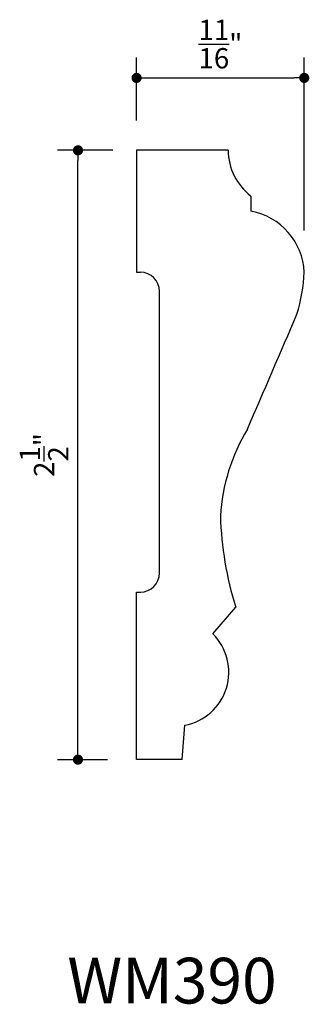
# Model space of a CAD drawing. Extents: x 9.26 to 10.45, y 4.85 to 8.89.
import ezdxf

# ---------------------------------------------------------------- set-up
doc = ezdxf.new("R2010")
doc.units = 0
doc.header["$LTSCALE"] = 0.4165
doc.header["$MEASUREMENT"] = 0
doc.layers.get('0').update_dxf_attribs({"linetype": 'CONTINUOUS'})
doc.layers.get('DEFPOINTS').update_dxf_attribs({"linetype": 'CONTINUOUS'})
doc.layers.add('A2', color=2, linetype='CONTINUOUS')
doc.layers.add('AD', color=4, linetype='CONTINUOUS')
doc.styles.add('G', font='GEOCAD')
doc.dimstyles.get("Standard").update_dxf_attribs({"dimtxt": 0.18, "dimasz": 0.18, "dimexe": 0.18, "dimexo": 0.0625, "dimgap": 0.09, "dimtad": 0, "dimtih": 1, "dimtoh": 1, "dimdec": 4, "dimzin": 0, "dimdsep": 46, "dimlunit": 4, "dimtxsty": 'G', "dimcen": 0.09, "dimadec": 0, "dimazin": 0, "dimtfac": 1, "dimtdec": 4, "dimtofl": 0, "dimtmove": 2, "dimatfit": 3, "dimfxl": 0, "dimtolj": 1, "dimtzin": 3, "dimarcsym": 0})

# ---------------------------------------------------------------- blocks, each defined once
blk = doc.blocks.new('DOT')
at = {"color": 0, "linetype": 'ByBlock'}
blk.add_line((-0.5, 0), (-1, 0), dxfattribs=at)
at = {"color": 0, "linetype": 'ByBlock', "const_width": 0.5}
blk.add_lwpolyline([(-0.25, 0, 1), (0.25, 0, 1)], format="xyb", close=True, dxfattribs=at)
blk = doc.blocks.new('*D1')
at = {"layer": 'AD', "color": 0, "lineweight": -2}
for p, q in [((9.6398, 8.3561), (9.4136, 8.3561)), ((9.4969, 5.8978), (9.4969, 8.3145)), ((9.6182, 5.8561), (9.4136, 5.8561))]:
    blk.add_line(p, q, dxfattribs=at)
at = {"layer": 'DEFPOINTS', "color": 0}
for p in [(9.4969, 8.3561), (9.8064, 8.3561), (9.7848, 5.8561)]:
    blk.add_point(p, dxfattribs=at)
at = {"layer": 'AD', "color": 0, "lineweight": -2, "xscale": 0.04165, "yscale": 0.04165, "zscale": 0.04165}
for p, rotation in [((9.4969, 8.3561), 90), ((9.4969, 5.8561), 270)]:
    blk.add_blockref('DOT', p, dxfattribs=dict(at, rotation=rotation))
at = {"layer": 'AD', "color": 0, "insert": (9.358, 7.1061), "char_height": 0.0833, "attachment_point": 5, "rotation": 90, "style": 'G'}
blk.add_mtext('\\A1;2{\\H1.000000x;\\S1/2;}"', dxfattribs=at)
blk = doc.blocks.new('*D2')
at = {"layer": 'AD', "color": 0, "lineweight": -2}
for p, q in [((9.7374, 8.4791), (9.7374, 8.7365)), ((10.4247, 8.0269), (10.4247, 8.7365)), ((9.7791, 8.6532), (10.3831, 8.6532))]:
    blk.add_line(p, q, dxfattribs=at)
at = {"layer": 'DEFPOINTS', "color": 0}
for p in [(10.4247, 8.6532), (9.7374, 8.3125), (10.4247, 7.8603)]:
    blk.add_point(p, dxfattribs=at)
at = {"layer": 'AD', "color": 0, "lineweight": -2, "xscale": 0.04165, "yscale": 0.04165, "zscale": 0.04165, "rotation": 180}
blk.add_blockref('DOT', (9.7374, 8.6532), dxfattribs=at)
at = {"layer": 'AD', "color": 0, "lineweight": -2, "xscale": 0.04165, "yscale": 0.04165, "zscale": 0.04165}
blk.add_blockref('DOT', (10.4247, 8.6532), dxfattribs=at)
at = {"layer": 'AD', "color": 0, "insert": (10.0811, 8.7921), "char_height": 0.0833, "attachment_point": 5, "style": 'G'}
blk.add_mtext('\\A1;{\\H1.000000x;\\S11/16;}"', dxfattribs=at)

msp = doc.modelspace()

# ---------------------------------------------------------------- linework, layer by layer
at = {"layer": 'A2'}
for p, q in [((9.73743, 8.35611), (9.73743, 7.85611)), ((10.11243, 8.35611), (9.73743, 8.35611)), ((10.20618, 8.16861), (10.20618, 8.10611)), ((9.73743, 7.85611), (9.75305, 7.85611)), ((9.83118, 6.62174), (9.83118, 7.77799)), ((9.73743, 5.85611), (9.73743, 6.54361)), ((9.73743, 6.54361), (9.75305, 6.54361)), ((10.04993, 6.3722), (10.14368, 6.48111)), ((9.92493, 5.85611), (9.93477, 5.9972)), ((9.92493, 5.85611), (9.73743, 5.85611))]:
    msp.add_line(p, q, dxfattribs=at)
for centre, radius, start, end in [((10.35269, 8.35906), 0.24029, 180.70264, 232.42746), ((10.15924, 7.84434), 0.26595, 2.53739, 79.83446), ((9.75305, 7.77799), 0.07812, 0, 90), ((9.7625, 7.88345), 0.66299, 342.48221, 357.63726), ((-68.91359, 41.55447), 86.23821, 336.5327, 336.8738938), ((10.85599, 6.81094), 0.77613, 148.86806, 176.66345), ((11.49208, 6.89856), 1.41154, 181.72301, 197.20163), ((9.75305, 6.62174), 0.07812, 270, 0), ((9.89407, 6.21488), 0.22145, 280.59249, 45.26707)]:
    msp.add_arc(centre, radius, start, end, dxfattribs=at)

# ---------------------------------------------------------------- texts
at = {"layer": 'A2', "style": 'G'}
msp.add_text('WM390', height=0.1875, dxfattribs=at).set_placement((9.45362, 4.85573))

# ---------------------------------------------------------------- dimensions: what is measured, and where the dimension line sits
at = {"layer": 'AD'}
dim = msp.add_linear_dim(base=(10.42471, 8.65323), p1=(9.73743, 8.31249), p2=(10.42471, 7.86034), dimstyle='Standard', override={"dimtxt": 0.0833, "dimasz": 0.04165, "dimexe": 0.0833, "dimexo": 0.1666, "dimgap": 0.04165, "dimtad": 1, "dimtih": 0, "dimtoh": 0, "dimzin": 3, "dimblk": 'DOT'}, dxfattribs=at)
dim.commit()
dim.dimension.update_dxf_attribs({"geometry": '*D2', "text_midpoint": (10.08107, 8.79206)})
dim = msp.add_linear_dim(base=(9.49688, 8.35611), p1=(9.78483, 5.85611), p2=(9.80638, 8.35611), angle=90, dimstyle='Standard', override={"dimtxt": 0.0833, "dimasz": 0.04165, "dimexe": 0.0833, "dimexo": 0.1666, "dimgap": 0.04165, "dimtad": 1, "dimtih": 0, "dimtoh": 0, "dimzin": 3, "dimblk": 'DOT'}, dxfattribs=at)
dim.commit()
dim.dimension.update_dxf_attribs({"geometry": '*D1', "text_midpoint": (9.35804, 7.10611)})

doc.saveas('drawing.dxf')
